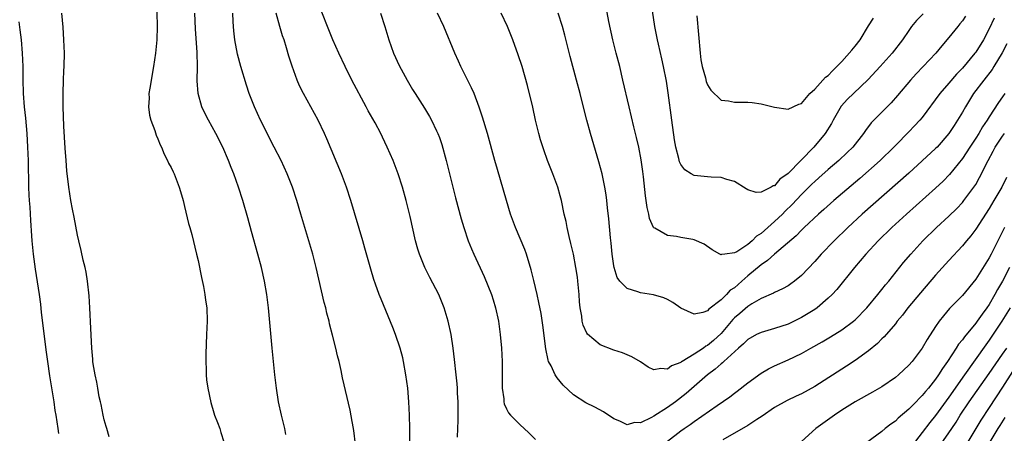
# Model space of a CAD drawing. Units: inches. Extents: x 2613000 to 2616000, y 1485000 to 1488000.
# Drawn here: x 2613512 to 2613659, y 1485604 to 1485666 of the extents above; entities that cross this region are included whole.
import ezdxf

# ---------------------------------------------------------------- set-up
doc = ezdxf.new("R2010")
doc.units = ezdxf.units.IN
doc.header["$MEASUREMENT"] = 0
doc.layers.add('LD26131485_2ft', color=234, linetype='Continuous')

msp = doc.modelspace()

# ---------------------------------------------------------------- linework, layer by layer
at = {"layer": 'LD26131485_2ft'}
for points, elevation in [([(2613647.14, 1485666.86), (2613646.14, 1485665.86), (2613645.43, 1485665), (2613645, 1485664.39), (2613644.08, 1485663), (2613642.54, 1485661), (2613640.74, 1485659), (2613638.94, 1485657.06), (2613636.77, 1485655), (2613635.88, 1485654.12), (2613634.91, 1485653.08), (2613633.71, 1485651), (2613633.47, 1485650.53), (2613632.53, 1485649), (2613630.84, 1485647), (2613627, 1485643.04), (2613625.78, 1485642.22), (2613625, 1485641.23), (2613624.79, 1485641.21), (2613624.49, 1485641), (2613623, 1485640.26), (2613622.22, 1485640.22), (2613621, 1485640.63), (2613620.75, 1485640.75), (2613619, 1485641.85), (2613617.86, 1485642.14), (2613617, 1485642.46), (2613615.52, 1485642.48), (2613615, 1485642.55), (2613613, 1485642.74), (2613612.53, 1485643), (2613611.6, 1485643.6), (2613611, 1485644.39), (2613610.8, 1485644.8), (2613610.7, 1485645.3), (2613610.24, 1485647), (2613610.05, 1485648.05), (2613609.64, 1485651), (2613609.11, 1485655.11), (2613608.85, 1485656.85), (2613608.43, 1485659), (2613608.18, 1485660.18), (2613607.66, 1485662.34), (2613607.51, 1485663), (2613607.14, 1485665), (2613606.35, 1485670.35)], 9890), ([(2613532.79, 1485669.21), (2613532.9, 1485665), (2613532.86, 1485663), (2613532.68, 1485661), (2613532.38, 1485659), (2613531.79, 1485655.79), (2613531.67, 1485655), (2613531.69, 1485654.31), (2613531.61, 1485653), (2613531.76, 1485651.76), (2613531.96, 1485651), (2613532.54, 1485649.46), (2613532.75, 1485648.75), (2613533, 1485648.21), (2613533.34, 1485647.34), (2613533.53, 1485647), (2613533.95, 1485645.95), (2613534.46, 1485645), (2613534.61, 1485644.61), (2613535, 1485643.92), (2613535.29, 1485643.29), (2613535.44, 1485643), (2613536.2, 1485641), (2613536.37, 1485640.37), (2613536.77, 1485639), (2613537, 1485638.11), (2613537.59, 1485635.59), (2613537.78, 1485635), (2613538.06, 1485633.94), (2613538.78, 1485631), (2613539, 1485630.07), (2613539.52, 1485627.52), (2613539.83, 1485626.17), (2613540.04, 1485625), (2613540.13, 1485624.13), (2613540.29, 1485623), (2613540.35, 1485621), (2613540.28, 1485619), (2613540.15, 1485616.15), (2613540.14, 1485615), (2613540.2, 1485613.8), (2613540.22, 1485613), (2613540.28, 1485612.28), (2613540.46, 1485611), (2613540.89, 1485608.89), (2613541.35, 1485607.35), (2613541.48, 1485607), (2613541.89, 1485605.89), (2613542.27, 1485605), (2613542.41, 1485604.41), (2613542.83, 1485603)], 9910), ([(2613577.71, 1485603.71), (2613577.74, 1485605), (2613577.82, 1485606.18), (2613577.82, 1485607.82), (2613577.81, 1485609), (2613577.71, 1485610.29), (2613577.69, 1485611), (2613577.64, 1485611.64), (2613577.51, 1485613), (2613577.27, 1485615.27), (2613577.06, 1485617), (2613576.74, 1485619), (2613576.31, 1485621), (2613575.72, 1485623), (2613574.9, 1485625), (2613573.55, 1485627.55), (2613572.81, 1485629), (2613572.01, 1485631), (2613571.77, 1485631.77), (2613571.44, 1485633), (2613570.63, 1485636.63), (2613570.04, 1485639), (2613569.5, 1485641), (2613568.87, 1485643), (2613568.1, 1485645), (2613567.23, 1485647), (2613566.49, 1485648.49), (2613566.25, 1485649), (2613565.4, 1485650.6), (2613564.39, 1485652.39), (2613564.09, 1485653), (2613561.96, 1485657), (2613560.92, 1485659), (2613559.98, 1485661), (2613559.1, 1485663), (2613558.51, 1485664.51), (2613557.35, 1485667.35)], 9902), ([(2613653.47, 1485666.53), (2613653, 1485665.85), (2613652.63, 1485665.37), (2613652.31, 1485665), (2613651, 1485663.33), (2613649.91, 1485662.08), (2613649.04, 1485661), (2613647.15, 1485659), (2613646.09, 1485657.91), (2613645.27, 1485657), (2613643.33, 1485654.67), (2613642.39, 1485653.61), (2613639.78, 1485651), (2613639.41, 1485650.59), (2613638.53, 1485649.47), (2613638.23, 1485649), (2613636.64, 1485647), (2613635.82, 1485646.18), (2613634.55, 1485645), (2613633, 1485643.66), (2613631.6, 1485642.4), (2613631, 1485641.88), (2613630.56, 1485641.44), (2613629, 1485639.93), (2613627.59, 1485638.41), (2613626.56, 1485637.44), (2613626.15, 1485637), (2613625, 1485635.88), (2613623.47, 1485634.53), (2613623, 1485634.08), (2613622.31, 1485633.69), (2613621.66, 1485633), (2613621, 1485632.44), (2613619.37, 1485631.37), (2613619, 1485631.19), (2613617.58, 1485631), (2613617.05, 1485630.95), (2613617, 1485630.91), (2613616.8, 1485631), (2613615.66, 1485631.66), (2613614.48, 1485632.48), (2613613, 1485633.16), (2613612.82, 1485633.18), (2613611, 1485633.52), (2613610.37, 1485633.63), (2613609, 1485633.78), (2613607.13, 1485634.87), (2613607, 1485634.93), (2613606.95, 1485635), (2613606.34, 1485636.34), (2613606.23, 1485637), (2613605.97, 1485637.97), (2613605.86, 1485639), (2613605.73, 1485639.73), (2613605.44, 1485642.56), (2613605.34, 1485643.34), (2613605.1, 1485645.1), (2613604.73, 1485647), (2613604.41, 1485648.41), (2613604.01, 1485649.99), (2613603.28, 1485653), (2613602.38, 1485657), (2613601.89, 1485659), (2613601.35, 1485661), (2613600.86, 1485663), (2613600.28, 1485665.72), (2613599.86, 1485667.86)], 9892), ([(2613525.77, 1485603.77), (2613525.38, 1485605), (2613525.3, 1485605.3), (2613525, 1485606.27), (2613524.84, 1485607), (2613524.56, 1485608.56), (2613524.44, 1485609), (2613524.27, 1485609.73), (2613524.04, 1485611), (2613523.91, 1485611.91), (2613523.64, 1485613), (2613523.37, 1485614.63), (2613523.33, 1485615), (2613523.32, 1485615.32), (2613523.15, 1485617), (2613523, 1485619.94), (2613522.87, 1485623), (2613522.77, 1485624.77), (2613522.53, 1485627), (2613522.32, 1485628.32), (2613522.17, 1485629), (2613521.88, 1485630.12), (2613521.57, 1485631.57), (2613521.2, 1485633), (2613521, 1485633.83), (2613520.53, 1485636.53), (2613520.28, 1485637.72), (2613520.04, 1485639), (2613519.71, 1485641), (2613519.44, 1485643.44), (2613519.31, 1485645), (2613519.18, 1485646.82), (2613519, 1485650.09), (2613518.9, 1485653), (2613518.89, 1485655), (2613518.95, 1485657.05), (2613519, 1485658.33), (2613519.05, 1485659.05), (2613519.08, 1485661), (2613519.01, 1485663), (2613518.91, 1485664.91), (2613518.69, 1485667)], 9912), ([(2613552.12, 1485604.12), (2613551.93, 1485605), (2613551.44, 1485607), (2613551.01, 1485609), (2613550.69, 1485611), (2613550.46, 1485613), (2613550.05, 1485617), (2613549.5, 1485623), (2613549.26, 1485625), (2613548.92, 1485627), (2613548.46, 1485629), (2613547.93, 1485631), (2613547, 1485634.37), (2613546.42, 1485636.42), (2613545.66, 1485639), (2613545.03, 1485641), (2613544.33, 1485643), (2613543.94, 1485643.94), (2613543.56, 1485645), (2613542.69, 1485647), (2613541.64, 1485649), (2613540.55, 1485651), (2613540.03, 1485652.03), (2613539.58, 1485653), (2613539.01, 1485655), (2613538.89, 1485656.89), (2613538.92, 1485659), (2613538.87, 1485661.13), (2613538.62, 1485664.62), (2613538.52, 1485667)], 9908), ([(2613562.44, 1485603), (2613562.3, 1485604.3), (2613562.19, 1485605), (2613561.98, 1485606.02), (2613561.71, 1485607.71), (2613560.57, 1485612.57), (2613560.34, 1485613.66), (2613560.03, 1485615), (2613559.82, 1485615.82), (2613559.56, 1485617), (2613559.07, 1485618.93), (2613558.61, 1485620.61), (2613558.54, 1485621), (2613558.21, 1485622.21), (2613558.05, 1485623), (2613557.82, 1485623.82), (2613556.64, 1485629), (2613556.11, 1485631), (2613554.92, 1485635), (2613554.35, 1485637), (2613553.75, 1485639), (2613553.07, 1485641), (2613552.28, 1485643), (2613551.38, 1485645), (2613550.38, 1485647), (2613548.34, 1485651), (2613547.4, 1485653), (2613546.62, 1485655), (2613546.21, 1485656.21), (2613545.37, 1485659), (2613544.87, 1485660.87), (2613544.49, 1485663), (2613544.33, 1485664.33), (2613544.27, 1485665), (2613544.25, 1485665.75), (2613544.17, 1485667)], 9906), ([(2613570.57, 1485600.57), (2613570.61, 1485605), (2613570.56, 1485607), (2613570.45, 1485609), (2613570.27, 1485611), (2613570.01, 1485613), (2613569.65, 1485615), (2613569.53, 1485615.53), (2613569.14, 1485617), (2613568.46, 1485619), (2613568.06, 1485620.06), (2613566.29, 1485624.29), (2613566.01, 1485625), (2613565.48, 1485626.52), (2613565.22, 1485627.22), (2613564.75, 1485628.75), (2613563.89, 1485631.89), (2613563.58, 1485633), (2613561.8, 1485639), (2613561.15, 1485641), (2613560.38, 1485643), (2613558.21, 1485648.21), (2613557.85, 1485649), (2613556.9, 1485651), (2613554.71, 1485655), (2613554.15, 1485656.15), (2613553.79, 1485657), (2613553.06, 1485659.06), (2613552.56, 1485660.56), (2613552.22, 1485661.78), (2613551.83, 1485663), (2613551.61, 1485663.61), (2613551.19, 1485665), (2613550.63, 1485667)], 9904), ([(2613566.23, 1485667), (2613566.86, 1485665), (2613567.46, 1485663), (2613568.17, 1485661), (2613569, 1485659.15), (2613570.17, 1485657), (2613571, 1485655.6), (2613571.36, 1485655), (2613572.78, 1485652.78), (2613573.54, 1485651.54), (2613573.82, 1485651), (2613574.56, 1485649.44), (2613574.78, 1485649), (2613575, 1485648.41), (2613575.36, 1485647.36), (2613575.99, 1485645), (2613576.49, 1485643), (2613577.42, 1485639.42), (2613578.26, 1485636.26), (2613578.64, 1485635), (2613579.31, 1485633), (2613579.8, 1485631.8), (2613580.14, 1485631), (2613581.67, 1485627.67), (2613582.75, 1485625), (2613583, 1485624.22), (2613583.36, 1485623), (2613583.79, 1485621), (2613584.08, 1485619), (2613584.25, 1485617), (2613584.34, 1485615), (2613584.35, 1485612.36), (2613584.38, 1485611), (2613584.59, 1485609.41), (2613584.6, 1485609), (2613584.66, 1485608.66), (2613585, 1485607.95), (2613585.32, 1485607.32), (2613585.59, 1485607), (2613587, 1485605.6), (2613588.34, 1485604.34), (2613589.35, 1485603.35)], 9900), ([(2613659.35, 1485655), (2613659, 1485654.48), (2613658.38, 1485653.62), (2613657, 1485651.49), (2613656.71, 1485651), (2613656, 1485650), (2613655.43, 1485649), (2613655, 1485648.31), (2613654.12, 1485647), (2613653, 1485645.27), (2613651.09, 1485642.91), (2613650.11, 1485641.89), (2613649, 1485640.86), (2613644.68, 1485637), (2613642.5, 1485635), (2613640.46, 1485633), (2613638.6, 1485631), (2613636.9, 1485629), (2613634.25, 1485625.75), (2613633.58, 1485625), (2613633, 1485624.44), (2613631.35, 1485623), (2613631, 1485622.76), (2613629, 1485621.55), (2613627.91, 1485621), (2613627, 1485620.58), (2613625, 1485619.91), (2613623, 1485619.34), (2613622.29, 1485619), (2613621, 1485618.28), (2613620.37, 1485617.63), (2613619.63, 1485617), (2613617.43, 1485615), (2613617.22, 1485614.78), (2613617, 1485614.63), (2613616.15, 1485613.85), (2613614.97, 1485613), (2613611.8, 1485610.2), (2613610.19, 1485609), (2613609, 1485608.15), (2613607, 1485606.86), (2613606.65, 1485606.65), (2613605, 1485605.85), (2613604.11, 1485605.89), (2613603, 1485605.55), (2613601.9, 1485606.1), (2613601, 1485606.46), (2613599.48, 1485607.48), (2613598.19, 1485608.19), (2613596.85, 1485608.85), (2613595, 1485610.03), (2613593.48, 1485611.48), (2613592.56, 1485612.56), (2613592.28, 1485613), (2613591.65, 1485614.35), (2613591.28, 1485615), (2613591.2, 1485615.2), (2613590.87, 1485616.87), (2613590.43, 1485620.43), (2613590.16, 1485622.16), (2613589.82, 1485623.82), (2613589.56, 1485625), (2613589.08, 1485627.08), (2613588.68, 1485628.68), (2613587.97, 1485631), (2613587.72, 1485631.72), (2613586.36, 1485635), (2613585.62, 1485637), (2613585, 1485639), (2613584.56, 1485640.56), (2613583.64, 1485643.64), (2613583.25, 1485645), (2613582.18, 1485649), (2613581.45, 1485651.45), (2613580.95, 1485652.95), (2613580.16, 1485655), (2613579.81, 1485655.81), (2613578.19, 1485659), (2613577.83, 1485659.83), (2613577.28, 1485661), (2613575.64, 1485665), (2613574.72, 1485667)], 9898), ([(2613659.61, 1485662.39), (2613658.95, 1485661.05), (2613657.71, 1485659), (2613657.44, 1485658.56), (2613656.18, 1485657), (2613654.67, 1485655), (2613653.44, 1485653), (2613653, 1485652.19), (2613652.29, 1485651), (2613651.77, 1485650.23), (2613651, 1485649), (2613649.23, 1485647), (2613649, 1485646.76), (2613647, 1485644.92), (2613645, 1485643.12), (2613638.07, 1485637), (2613635.89, 1485635), (2613633.86, 1485633), (2613631.96, 1485631), (2613631, 1485629.92), (2613629, 1485627.83), (2613627.95, 1485627), (2613627.41, 1485626.59), (2613627, 1485626.31), (2613626.16, 1485625.84), (2613625, 1485625.29), (2613624.82, 1485625.18), (2613623, 1485624.39), (2613621.58, 1485623.58), (2613621, 1485623.22), (2613619.82, 1485622.18), (2613619, 1485621.49), (2613618.76, 1485621.24), (2613617, 1485619.17), (2613615.87, 1485618.13), (2613615, 1485617.38), (2613614.74, 1485617.26), (2613614.38, 1485617), (2613613, 1485616.11), (2613611.21, 1485615), (2613611.08, 1485614.92), (2613611, 1485614.84), (2613609.63, 1485614.37), (2613609, 1485613.84), (2613608.03, 1485613.97), (2613607, 1485613.74), (2613606.15, 1485614.15), (2613605, 1485614.93), (2613603.71, 1485615.71), (2613602.29, 1485616.29), (2613601, 1485616.67), (2613599, 1485617.5), (2613597.08, 1485619.08), (2613597, 1485619.21), (2613596.42, 1485620.42), (2613596.3, 1485621), (2613596.23, 1485621.77), (2613595.99, 1485623), (2613595.9, 1485623.9), (2613595.83, 1485625), (2613595.64, 1485627), (2613595.58, 1485627.58), (2613595.37, 1485629), (2613594.99, 1485631), (2613594.62, 1485632.62), (2613594.37, 1485633.63), (2613594.06, 1485635), (2613593.89, 1485635.89), (2613593.62, 1485637), (2613593.19, 1485639), (2613593, 1485639.74), (2613592.64, 1485641), (2613591.94, 1485643), (2613591.14, 1485645), (2613590.56, 1485646.56), (2613590.08, 1485648.08), (2613589.82, 1485649), (2613589.34, 1485651), (2613588.93, 1485652.93), (2613588.16, 1485656.16), (2613587.33, 1485659), (2613586.76, 1485660.76), (2613585.96, 1485663), (2613585.17, 1485665), (2613584.23, 1485667)], 9896), ([(2613657.75, 1485666.25), (2613657, 1485664.63), (2613656.13, 1485663), (2613655, 1485661.18), (2613654.87, 1485661), (2613653, 1485658.79), (2613652.12, 1485657.88), (2613651, 1485656.54), (2613649.64, 1485655), (2613647, 1485651.43), (2613646.65, 1485651), (2613645.86, 1485650.14), (2613645, 1485649.26), (2613643, 1485647.24), (2613642.78, 1485647), (2613640.75, 1485645), (2613637.69, 1485642.31), (2613633.83, 1485639), (2613632.33, 1485637.67), (2613631.55, 1485637), (2613629.4, 1485635), (2613629, 1485634.61), (2613628.23, 1485633.77), (2613625, 1485631.02), (2613623.95, 1485630.05), (2613623, 1485629.43), (2613621, 1485627.76), (2613620.11, 1485627), (2613619, 1485626), (2613618.38, 1485625.62), (2613617.82, 1485625), (2613617, 1485624.18), (2613615.19, 1485622.81), (2613615, 1485622.58), (2613614.3, 1485622.3), (2613613, 1485622.07), (2613611, 1485622.97), (2613609.8, 1485623.8), (2613609, 1485624.25), (2613608.48, 1485624.48), (2613606.93, 1485624.93), (2613605, 1485625.25), (2613604.59, 1485625.41), (2613603, 1485625.88), (2613601.91, 1485627), (2613601.51, 1485627.51), (2613601.05, 1485629), (2613601, 1485629.27), (2613600.77, 1485631), (2613600.63, 1485632.63), (2613600.54, 1485633.46), (2613600.28, 1485636.28), (2613600.07, 1485637.93), (2613599.96, 1485639), (2613599.85, 1485639.85), (2613599.67, 1485641), (2613599.27, 1485643), (2613598.8, 1485644.8), (2613597.51, 1485649), (2613596.97, 1485651), (2613596.57, 1485652.57), (2613595.98, 1485655), (2613595.47, 1485657), (2613594.51, 1485660.51), (2613593.71, 1485663.71), (2613593.35, 1485665), (2613592.72, 1485667)], 9894), ([(2613613.4, 1485666.6), (2613613.88, 1485661), (2613614.01, 1485660.01), (2613614.21, 1485659), (2613614.69, 1485657.31), (2613614.8, 1485656.8), (2613615, 1485656.3), (2613615.48, 1485655.48), (2613617, 1485654.01), (2613618.11, 1485653.89), (2613619, 1485653.69), (2613621, 1485653.69), (2613621.66, 1485653.66), (2613623, 1485653.47), (2613625, 1485652.94), (2613627, 1485652.66), (2613628.6, 1485653.4), (2613629, 1485653.52), (2613630.25, 1485655), (2613631, 1485655.61), (2613632.59, 1485657.41), (2613633, 1485657.69), (2613633.62, 1485658.38), (2613635, 1485659.78), (2613636.53, 1485661.47), (2613637, 1485662.03), (2613637.77, 1485663), (2613639, 1485665.08), (2613639.76, 1485666.24)], 9888), ([(2613518.24, 1485604.24), (2613518.15, 1485605), (2613517.97, 1485605.97), (2613517.84, 1485607), (2613517.7, 1485607.7), (2613517.52, 1485609), (2613516.88, 1485612.88), (2613516.58, 1485615), (2613516.4, 1485616.4), (2613515.67, 1485622.33), (2613515.54, 1485623.54), (2613515.35, 1485625), (2613514.76, 1485628.76), (2613514.46, 1485631), (2613514.27, 1485633), (2613514.23, 1485633.77), (2613514.06, 1485636.06), (2613513.95, 1485638.05), (2613513.86, 1485639), (2613513.81, 1485639.81), (2613513.77, 1485641), (2613513.72, 1485645), (2613513.63, 1485647), (2613513.5, 1485649), (2613513.3, 1485651.3), (2613513.11, 1485653), (2613512.96, 1485655), (2613512.92, 1485657.08), (2613512.91, 1485659), (2613512.83, 1485661), (2613512.66, 1485663), (2613512.49, 1485664.49), (2613512.33, 1485665.67)], 9914), ([(2613609, 1485603.12), (2613611, 1485604.63), (2613611.52, 1485605), (2613612.41, 1485605.59), (2613613, 1485606.02), (2613616.43, 1485608.43), (2613618.29, 1485609.71), (2613619, 1485610.26), (2613619.43, 1485610.57), (2613621, 1485611.79), (2613623, 1485613.27), (2613624.08, 1485613.92), (2613625, 1485614.37), (2613627, 1485615.22), (2613629, 1485616.18), (2613630.41, 1485617), (2613632.07, 1485617.93), (2613633.32, 1485618.68), (2613635, 1485619.72), (2613636.76, 1485621), (2613637, 1485621.21), (2613638.77, 1485623), (2613640.41, 1485625), (2613641, 1485625.73), (2613641.55, 1485626.45), (2613642.02, 1485627), (2613644.24, 1485629.76), (2613645.29, 1485631), (2613647.1, 1485633), (2613649.13, 1485635), (2613651, 1485636.7), (2613652.16, 1485637.84), (2613653, 1485638.72), (2613653.22, 1485639), (2613654.72, 1485641), (2613655, 1485641.43), (2613655.57, 1485642.43), (2613656.82, 1485645), (2613657.6, 1485646.4), (2613657.91, 1485647), (2613659, 1485648.61), (2613659.29, 1485649)], 9900), ([(2613659.57, 1485642.43), (2613658.86, 1485641), (2613657.71, 1485639), (2613657, 1485637.85), (2613655, 1485634.73), (2613654.26, 1485633.74), (2613653.62, 1485633), (2613653, 1485632.24), (2613651, 1485630.07), (2613649, 1485627.86), (2613646.75, 1485625.25), (2613644.87, 1485623), (2613644.07, 1485621.93), (2613643.29, 1485621), (2613643, 1485620.62), (2613641.34, 1485618.66), (2613641, 1485618.36), (2613640.32, 1485617.68), (2613639, 1485616.61), (2613637, 1485615.13), (2613635.72, 1485614.28), (2613631, 1485611.27), (2613629, 1485610.16), (2613628.19, 1485609.81), (2613626.85, 1485609.15), (2613625, 1485608.11), (2613623.16, 1485606.84), (2613622.32, 1485606.32), (2613621, 1485605.46), (2613617.28, 1485603.28)], 9902), ([(2613659.27, 1485635), (2613657.29, 1485631), (2613657, 1485630.45), (2613655, 1485627.27), (2613653, 1485624.85), (2613651.1, 1485622.9), (2613650.17, 1485621.83), (2613649.53, 1485621), (2613649, 1485620.22), (2613647.73, 1485618.27), (2613647, 1485616.96), (2613645.49, 1485615), (2613645, 1485614.43), (2613643.46, 1485613), (2613643, 1485612.61), (2613641, 1485611.21), (2613640.65, 1485611), (2613639.59, 1485610.41), (2613637, 1485608.98), (2613635, 1485607.72), (2613633.91, 1485607), (2613631.16, 1485605), (2613629, 1485603.07)], 9904), ([(2613660.01, 1485629), (2613658.98, 1485627), (2613658.25, 1485625.75), (2613657.86, 1485625), (2613657, 1485623.52), (2613656.65, 1485623), (2613655.93, 1485622.07), (2613655.21, 1485621), (2613655, 1485620.72), (2613653.31, 1485618.69), (2613653, 1485618.24), (2613652.43, 1485617.57), (2613652.09, 1485617), (2613650.79, 1485615), (2613650.04, 1485613.96), (2613649.46, 1485613), (2613649, 1485612.34), (2613647.92, 1485611), (2613647.49, 1485610.51), (2613647, 1485609.91), (2613646.53, 1485609.47), (2613646.1, 1485609), (2613645, 1485607.86), (2613643.44, 1485606.56), (2613643, 1485606.11), (2613642.34, 1485605.66), (2613641.5, 1485605), (2613641, 1485604.56), (2613637.78, 1485602.22)], 9906), ([(2613660.1, 1485623), (2613658.87, 1485621), (2613657, 1485618.18), (2613656.5, 1485617.5), (2613653.32, 1485613), (2613651, 1485609.65), (2613649, 1485606.95), (2613648.12, 1485605.88), (2613647, 1485604.39), (2613645.52, 1485602.48)], 9908), ([(2613648.8, 1485601.2), (2613651, 1485604.35), (2613651.41, 1485605), (2613652.05, 1485605.95), (2613652.69, 1485607), (2613654.03, 1485609), (2613657, 1485613.18), (2613659, 1485616.07), (2613659.63, 1485617)], 9910), ([(2613660.49, 1485613.51), (2613659, 1485611.18), (2613657, 1485608.11), (2613655.74, 1485606.26), (2613653.82, 1485603)], 9912), ([(2613659.35, 1485606.65), (2613658.56, 1485605.44), (2613658.29, 1485605), (2613655.92, 1485601)], 9914)]:
    msp.add_lwpolyline(points, dxfattribs=dict(at, elevation=elevation))

doc.saveas('drawing.dxf')
